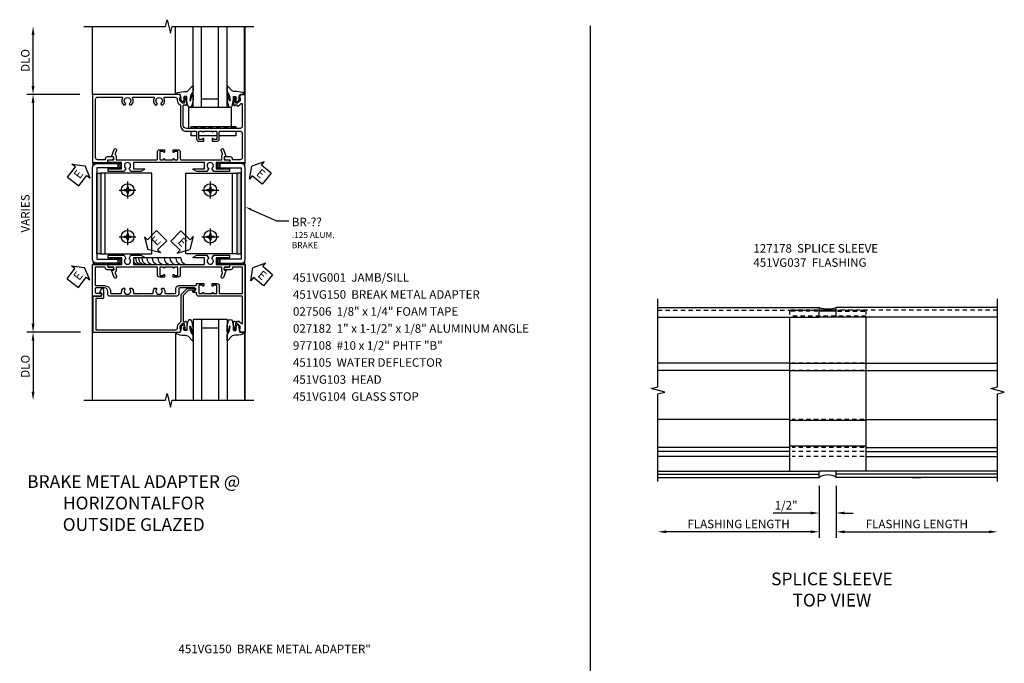
# Model space of a CAD drawing. Extents: x 0 to 71.5, y 0 to 46.2.
# Drawn here: x 40.9 to 69.8, y 24.5 to 43.4 of the extents above; entities that cross this region are included whole.
import ezdxf
from ezdxf import colors
from ezdxf.entities.mleader import LeaderData, LeaderLine
from ezdxf.math import Vec2, Vec3

# ---------------------------------------------------------------- set-up
doc = ezdxf.new("R2010")
doc.units = 0
doc.header["$LTSCALE"] = 0.5
doc.header["$MEASUREMENT"] = 0
doc.linetypes.add('CENTER', pattern=[2, 1.25, -0.25, 0.25, -0.25])
doc.linetypes.add('HIDDEN', pattern=[0.375, 0.25, -0.125])
doc.layers.get('0').update_dxf_attribs({"color": 4, "linetype": 'CONTINUOUS'})
for name, color, linetype in [('CENTER', 1, 'CENTER'), ('DIME', 2, 'CONTINUOUS'), ('HIDDEN', 3, 'HIDDEN'), ('TEXT', 3, 'CONTINUOUS')]:
    doc.layers.add(name, color=color, linetype=linetype)
doc.styles.get("Standard").update_dxf_attribs({"font": 'arial.ttf'})
doc.dimstyles.new('EXT_ON-OFF', dxfattribs={"dimscale": 2, "dimtxt": 0.125, "dimasz": 0.125, "dimexe": 0.09, "dimexo": 0.1875, "dimgap": 0.05, "dimtad": 3, "dimdec": 5, "dimzin": 3, "dimdsep": 46, "dimlunit": 5, "dimtxsty": 'STANDARD', "dimcen": 0, "dimse2": 1, "dimazin": 0, "dimtfac": 1, "dimtdec": 4, "dimtofl": 0, "dimtmove": 0, "dimatfit": 0, "dimfxl": 1, "dimfrac": 2, "dimtolj": 1, "dimtzin": 3, "dimarcsym": 0})
doc.dimstyles.new('EXT_ON-ON', dxfattribs={"dimscale": 2, "dimtxt": 0.125, "dimasz": 0.125, "dimexe": 0.09, "dimexo": 0.1875, "dimgap": 0.05, "dimtad": 3, "dimdec": 3, "dimzin": 3, "dimdsep": 46, "dimlunit": 5, "dimtxsty": 'STANDARD', "dimcen": 0, "dimazin": 0, "dimtfac": 1, "dimtdec": 3, "dimtofl": 0, "dimtmove": 0, "dimatfit": 0, "dimfxl": 1, "dimfrac": 2, "dimtolj": 1, "dimtzin": 3, "dimarcsym": 0})

# ---------------------------------------------------------------- blocks, each defined once
blk = doc.blocks.new('*D1788')
at = {"layer": 'DIME', "color": 0, "lineweight": -2, "transparency": 16777216}
for p, q in [((-0.25, -2.219), (-0.25, -3.198)), ((0.25, -2.219), (0.25, -3.198)), ((-0.5, -3.018), (-1.603, -3.018)), ((0.5, -3.018), (0.75, -3.018))]:
    blk.add_line(p, q, dxfattribs=at)
at = {"layer": 'DIME', "color": 0, "transparency": 16777216}
for points in [[(-0.5, -2.976), (-0.5, -3.059), (-0.25, -3.018)], [(0.5, -2.976), (0.5, -3.059), (0.25, -3.018)]]:
    blk.add_solid(points, dxfattribs=at)
at = {"layer": 'DIME', "color": 0, "transparency": 16777216, "insert": (-1.225, -2.789), "char_height": 0.25, "attachment_point": 5}
blk.add_mtext('\\A1;1/2"', dxfattribs=at)
blk = doc.blocks.new('*D1789')
at = {"layer": 'DIME', "color": 0, "lineweight": -2, "transparency": 16777216}
for p, q in [((-0.25, -2.219), (-0.25, -3.75)), ((-0.5, -3.57), (-4.75, -3.57))]:
    blk.add_line(p, q, dxfattribs=at)
at = {"layer": 'DIME', "color": 0, "transparency": 16777216}
for points in [[(-4.75, -3.528), (-4.75, -3.611), (-5, -3.57)], [(-0.5, -3.528), (-0.5, -3.611), (-0.25, -3.57)]]:
    blk.add_solid(points, dxfattribs=at)
at = {"layer": 'DIME', "color": 0, "transparency": 16777216, "insert": (-2.625, -3.34), "char_height": 0.25, "attachment_point": 5}
blk.add_mtext('\\A1;FLASHING LENGTH', dxfattribs=at)
blk = doc.blocks.new('*D1790')
at = {"layer": 'DIME', "color": 0, "lineweight": -2, "transparency": 16777216}
for p, q in [((0.25, -2.219), (0.25, -3.75)), ((0.5, -3.57), (4.75, -3.57))]:
    blk.add_line(p, q, dxfattribs=at)
at = {"layer": 'DIME', "color": 0, "transparency": 16777216}
for points in [[(0.5, -3.529), (0.5, -3.612), (0.25, -3.57)], [(4.75, -3.529), (4.75, -3.612), (5, -3.57)]]:
    blk.add_solid(points, dxfattribs=at)
at = {"layer": 'DIME', "color": 0, "transparency": 16777216, "insert": (2.625, -3.341), "char_height": 0.25, "attachment_point": 5}
blk.add_mtext('\\A1;FLASHING LENGTH', dxfattribs=at)
blk = doc.blocks.new('*D3689')
at = {"layer": 'DIME', "color": 0, "lineweight": -2, "transparency": 16777216}
for p, q in [((-1.75, 7.25), (-1.75, 8.75)), ((-0.375, 7), (-1.93, 7))]:
    blk.add_line(p, q, dxfattribs=at)
at = {"layer": 'DIME', "color": 0, "transparency": 16777216}
for points in [[(-1.792, 8.75), (-1.708, 8.75), (-1.75, 9)], [(-1.792, 7.25), (-1.708, 7.25), (-1.75, 7)]]:
    blk.add_solid(points, dxfattribs=at)
at = {"layer": 'DIME', "color": 0, "transparency": 16777216, "insert": (-1.979, 8), "char_height": 0.25, "attachment_point": 5, "rotation": 90}
blk.add_mtext('\\A1;DLO', dxfattribs=at)
blk = doc.blocks.new('*D3690')
at = {"layer": 'DIME', "color": 0, "lineweight": -2, "transparency": 16777216}
for p, q in [((-0.375, 7), (-1.93, 7)), ((-1.75, 6.75), (-1.75, 0.25)), ((-0.351, 0), (-1.93, 0))]:
    blk.add_line(p, q, dxfattribs=at)
at = {"layer": 'DIME', "color": 0, "transparency": 16777216}
for points in [[(-1.792, 6.75), (-1.708, 6.75), (-1.75, 7)], [(-1.792, 0.25), (-1.708, 0.25), (-1.75, 0)]]:
    blk.add_solid(points, dxfattribs=at)
at = {"layer": 'DIME', "color": 0, "transparency": 16777216, "insert": (-1.979, 3.5), "char_height": 0.25, "attachment_point": 5, "rotation": 90}
blk.add_mtext('\\A1;VARIES', dxfattribs=at)
blk = doc.blocks.new('*D3691')
at = {"layer": 'DIME', "color": 0, "lineweight": -2, "transparency": 16777216}
for p, q in [((-0.351, 0), (-1.93, 0)), ((-1.75, -0.25), (-1.75, -1.75))]:
    blk.add_line(p, q, dxfattribs=at)
at = {"layer": 'DIME', "color": 0, "transparency": 16777216}
for points in [[(-1.792, -0.25), (-1.708, -0.25), (-1.75, 0)], [(-1.792, -1.75), (-1.708, -1.75), (-1.75, -2)]]:
    blk.add_solid(points, dxfattribs=at)
at = {"layer": 'DIME', "color": 0, "transparency": 16777216, "insert": (-1.979, -1), "char_height": 0.25, "attachment_point": 5, "rotation": 90}
blk.add_mtext('\\A1;DLO', dxfattribs=at)
blk = doc.blocks.new('B027073')
blk.add_lwpolyline([(0.625, 0), (0.625, 0.625), (-0.625, 0.625), (-0.625, 0)], close=True)
blk = doc.blocks.new('B027074-M')
blk.add_lwpolyline([(0.062, 0.144), (0.035, 0.149), (0.069, 0.257), (0.13, 0.261), (0.205, 0.259), (0.195, 0.29, 0.12571), (-0.037, 0.341, -0.226084), (-0.19, 0.391), (-0.286, 0.502, 0.644976), (-0.312, 0.49), (-0.31, 0.361, 0.151869), (-0.294, 0.316), (-0.255, 0.257, -0.029345), (-0.238, 0.205), (-0.221, 0.083, -0.653812), (-0.241, 0.076), (-0.285, 0.241, 0.888636), (-0.31, 0.239), (-0.31, 0.105, 0.064205), (-0.268, -0.084, 0.689636), (-0.165, -0.084, 0.070356), (-0.124, 0.105), (-0.124, 0.201), (-0.051, 0.201), (-0.029, 0.147), (-0.068, 0.142), (-0.034, 0.106), (-0.065, 0.084), (-0.004, 0.03), (0.052, 0.096), (0.027, 0.106)], format="xyb", close=True)
blk = doc.blocks.new('S451GT1000')
for p, q in [((-1, -0.625), (-1, -3)), ((0, -0.625), (-1, -0.625)), ((-0.75, -0.625), (-0.75, -3)), ((-0.25, -0.625), (-0.25, -3)), ((0, -0.625), (0, -3)), ((-1.518, -1), (-1.518, -3)), ((-0.25, -0.875), (-0.75, -0.875)), ((0.517, -1), (0.517, -3))]:
    blk.add_line(p, q)
at = {"rotation": 180}
blk.add_blockref('B027074-M', (-1.312, -0.742), dxfattribs=at)
at = {"xscale": -1, "rotation": 180}
blk.add_blockref('B027074-M', (0.312, -0.742), dxfattribs=at)
blk = doc.blocks.new('B451VG104')
blk.add_lwpolyline([(0.672, 1.35), (-0.115, 1.35), (-0.303, 1.162), (-0.303, 0.954, 1), (-0.241, 0.954), (-0.241, 1.136), (-0.089, 1.288), (0.671, 1.288, -0.414214), (0.691, 1.268), (0.691, 1.226), (0.669, 1.226, 0.414214), (0.708, 1.188), (0.909, 1.188, 0.414214), (0.929, 1.208), (0.929, 1.237, 0.414214), (0.909, 1.257), (0.897, 1.257), (0.897, 1.228), (0.859, 1.228), (0.757, 1.25, -0.354119), (0.741, 1.27), (0.741, 1.312), (0.808, 1.379, -0.198912), (0.826, 1.386), (0.897, 1.386), (0.897, 1.357), (1, 1.393), (1, 3.938), (-0.063, 3.938), (-0.063, 3.705, -0.414214), (-0.068, 3.7), (-0.162, 3.7, -0.414214), (-0.167, 3.705), (-0.167, 3.743), (-0.271, 3.705, 0.839119), (-0.259, 3.64), (-0.013, 3.64, 0.414214), (0.007, 3.66), (0.007, 3.848, -0.414222), (0.027, 3.868), (0.91, 3.868, -0.414205), (0.93, 3.848), (0.93, 1.526, -0.414214), (0.86, 1.456), (0.83, 1.456, 0.19902), (0.756, 1.425), (0.686, 1.356, -0.19902)], format="xyb", close=True)
blk = doc.blocks.new('B977108-H')
for p, q in [((-0.099, 0.015), (-0.099, -0.015)), ((-0.099, 0.015), (-0.065, 0.015)), ((-0.015, 0.099), (0.015, 0.099)), ((-0.015, 0.099), (-0.015, 0.065)), ((0.015, 0.099), (0.015, 0.065)), ((0.065, 0.015), (0.099, 0.015)), ((0.099, 0.015), (0.099, -0.015)), ((-0.099, -0.015), (-0.065, -0.015)), ((-0.015, -0.065), (-0.015, -0.099)), ((-0.015, -0.099), (0.015, -0.099)), ((0.015, -0.065), (0.015, -0.099)), ((0.065, -0.015), (0.099, -0.015))]:
    blk.add_line(p, q)
blk.add_circle((0, 0), 0.186)
for centre, start, end in [((-0.065, 0.065), 270, 0), ((0.065, 0.065), 180, 270), ((-0.065, -0.065), 0, 89.9999), ((0.065, -0.065), 90, 180)]:
    blk.add_arc(centre, 0.0498, start, end)
at = {"layer": 'CENTER'}
for p, q in [((-0.248, 0), (0.248, 0)), ((0, 0.248), (0, -0.248))]:
    blk.add_line(p, q, dxfattribs=at)
blk = doc.blocks.new('ESEAL1')
at = {"layer": 'TEXT', "color": 7}
for p, q in [((-0.196, 0.338), (0, 0)), ((-0.196, 0.21), (-0.196, 0.338)), ((-0.575, 0.21), (-0.575, -0.21)), ((-0.575, 0.21), (-0.196, 0.21)), ((-0.196, -0.338), (0, 0)), ((-0.575, -0.21), (-0.196, -0.21)), ((-0.196, -0.21), (-0.196, -0.338))]:
    blk.add_line(p, q, dxfattribs=at)
at = {"layer": 'TEXT', "color": 3}
blk.add_text('E', height=0.25, dxfattribs=at).set_placement((-0.413, -0.116))
blk = doc.blocks.new('ESEAL2')
at = {"layer": 'TEXT', "color": 7}
for p, q in [((0.196, 0.338), (0, 0)), ((0.196, 0.21), (0.196, 0.338)), ((0.196, -0.338), (0, 0)), ((0.575, 0.21), (0.196, 0.21)), ((0.575, 0.21), (0.575, -0.21)), ((0.575, -0.21), (0.196, -0.21)), ((0.196, -0.21), (0.196, -0.338))]:
    blk.add_line(p, q, dxfattribs=at)
at = {"layer": 'TEXT', "color": 3}
blk.add_text('E', height=0.25, dxfattribs=at).set_placement((0.247, -0.116))
blk = doc.blocks.new('B451VG150')
blk.add_lwpolyline([(0.92, 0.329), (0.92, 0.249, -0.414214), (0.905, 0.234), (0.69, 0.234, -0.414214), (0.675, 0.249), (0.675, 0.329, -0.414214), (0.69, 0.344), (0.691, 0.344, 1), (0.691, 0.375), (0.625, 0.375), (0.625, 0.234, 0.414214), (0.695, 0.164), (0.9, 0.164, -0.414214), (0.92, 0.144), (0.92, -0.708), (0.93, -0.718), (0.92, -0.728), (0.92, -1.055), (0.802, -1.055, 0.286516), (0.78, -1.069, -0.383621), (0.749, -1.082), (0.641, -1.042, 1), (0.617, -1.108), (0.834, -1.187), (0.834, -1.125), (0.92, -1.125), (0.92, -1.287), (1, -1.287), (1, -0.89), (1.188, -0.89), (1.188, -1.287), (1.268, -1.287), (1.268, -0.819), (1.174, -0.764, -3.732051), (1.174, -0.672), (1.268, -0.618), (1.268, -0.322), (1.207, -0.215, 0.767327), (1.188, -0.22), (1.188, -0.546), (1, -0.546), (1, 0.365), (0.99, 0.375), (1, 0.385), (1, 0.615), (0.99, 0.625), (1, 0.635), (1, 1.547), (1.188, 1.547), (1.188, 1.22, 0.767327), (1.207, 1.215), (1.268, 1.322), (1.268, 1.618), (1.174, 1.673, -3.732051), (1.174, 1.765), (1.268, 1.819), (1.268, 2.288), (1.188, 2.288), (1.188, 1.891), (1, 1.891), (1, 2.288), (0.92, 2.288), (0.92, 2.125), (0.834, 2.125), (0.834, 2.187), (0.617, 2.108, 1), (0.641, 2.042), (0.749, 2.082, -0.383621), (0.78, 2.069, 0.286516), (0.802, 2.055), (0.92, 2.055), (0.92, 1.729), (0.93, 1.719), (0.92, 1.709), (0.92, 0.856, -0.414214), (0.9, 0.836), (0.695, 0.836, 0.414214), (0.625, 0.766), (0.625, 0.625), (0.691, 0.625, 1), (0.691, 0.656), (0.69, 0.656, -0.414214), (0.675, 0.671), (0.675, 0.751, -0.414214), (0.69, 0.766), (0.905, 0.766, -0.414214), (0.92, 0.751), (0.92, 0.671, -0.414214), (0.905, 0.656), (0.904, 0.656, 1), (0.904, 0.625), (0.92, 0.625), (0.92, 0.375), (0.904, 0.375, 1), (0.904, 0.344), (0.905, 0.344, -0.414214)], format="xyb", close=True)
blk = doc.blocks.new('B451VG001')
blk.add_lwpolyline([(-0.08, 0.809), (-0.08, 0.733, -0.324205), (-0.09, 0.718, 0.852963), (-0.086, 0.688), (-0.08, 0.688), (-0.08, 0.438), (-0.086, 0.438, 0.852963), (-0.09, 0.408, -0.324205), (-0.08, 0.394), (-0.08, 0.317, -0.414214), (-0.1, 0.297), (-0.305, 0.297, -0.414214), (-0.325, 0.317), (-0.325, 0.392, -0.414214), (-0.31, 0.407), (-0.31, 0.407, 1), (-0.31, 0.438), (-0.375, 0.438), (-0.375, 0.297, 0.414214), (-0.305, 0.227), (-0.1, 0.227, -0.414214), (-0.08, 0.207), (-0.08, -0.388, -0.414214), (-0.14, -0.448), (-0.86, -0.448, -0.414214), (-0.92, -0.388), (-0.92, -0.164), (-0.902, -0.164, 0.414214), (-0.84, -0.102), (-0.84, 0.086), (-0.858, 0.086, 0.414214), (-0.92, 0.024), (-0.92, -0.084), (-1, -0.084), (-1, -0.538), (1, -0.538), (1, -0.393), (0.898, -0.357), (0.898, -0.386), (0.824, -0.386, -0.19902), (0.81, -0.38), (0.742, -0.312), (0.742, -0.27, -0.352218), (0.757, -0.25), (0.86, -0.228), (0.898, -0.228), (0.898, -0.257), (0.91, -0.257, 0.414214), (0.93, -0.237), (0.93, -0.208, 0.414214), (0.91, -0.188), (0.708, -0.188, 0.414214), (0.669, -0.226), (0.692, -0.226), (0.692, -0.288), (0.669, -0.288), (0.669, -0.345, 0.198902), (0.675, -0.359), (0.73, -0.414, -0.668164), (0.716, -0.448), (0.06, -0.448, -0.414214), (0, -0.388), (0, 0.428), (-0.01, 0.438), (0, 0.448), (0, 0.678), (-0.01, 0.688), (0, 0.698), (0, 1.188, -0.414214), (0.1, 1.288), (0.666, 1.288, -0.414214), (0.692, 1.263), (0.692, 1.226), (0.669, 1.226, 0.414214), (0.708, 1.188), (0.91, 1.188, 0.414214), (0.93, 1.208), (0.93, 1.237, 0.414214), (0.91, 1.257), (0.898, 1.257), (0.898, 1.228), (0.86, 1.228), (0.757, 1.25, -0.354119), (0.742, 1.27), (0.742, 1.312), (0.808, 1.379, -0.198912), (0.826, 1.386), (0.898, 1.386), (0.898, 1.357), (1, 1.393), (1, 3.962), (-1, 3.962), (-1, 3.508), (-0.92, 3.508), (-0.92, 3.4, 0.414214), (-0.858, 3.338), (-0.84, 3.338), (-0.84, 3.526, 0.414214), (-0.902, 3.588), (-0.92, 3.588), (-0.92, 3.812, -0.414214), (-0.86, 3.872), (0.86, 3.872, -0.414214), (0.92, 3.812), (0.92, 3.094, -0.568098), (0.89, 3.077, 0.339754), (0.692, 3.045), (0.692, 3.001), (0.721, 2.984, 0.386545), (0.735, 2.987, -3.127286), (0.735, 2.876, 0.386545), (0.721, 2.879), (0.692, 2.862), (0.692, 2.818, 0.339754), (0.89, 2.786, -0.568098), (0.92, 2.769), (0.92, 2.163, -0.568098), (0.89, 2.146, 0.339754), (0.692, 2.114), (0.692, 2.07), (0.721, 2.053, 0.386545), (0.735, 2.056, -3.127286), (0.735, 1.945, 0.386545), (0.721, 1.948), (0.692, 1.931), (0.692, 1.887, 0.339754), (0.89, 1.855, -0.568098), (0.92, 1.838), (0.92, 1.536, -0.414214), (0.85, 1.466), (0.82, 1.466, 0.19902), (0.746, 1.435), (0.684, 1.374, -0.19902), (0.67, 1.368), (0.09, 1.368, 0.414214), (-0.08, 1.198), (-0.08, 0.919, -0.414214), (-0.1, 0.899), (-0.305, 0.899, 0.414214), (-0.375, 0.829), (-0.375, 0.688), (-0.31, 0.688, 1), (-0.31, 0.719), (-0.31, 0.719, -0.414214), (-0.325, 0.734), (-0.325, 0.809, -0.414214), (-0.305, 0.829), (-0.1, 0.829, -0.414214)], format="xyb", close=True)
blk = doc.blocks.new('B451VG103')
blk.add_lwpolyline([(-0.142, 0.438), (-0.158, 0.438, 1), (-0.158, 0.407), (-0.157, 0.407, -0.414214), (-0.142, 0.392), (-0.142, 0.312, -0.414214), (-0.157, 0.297), (-0.372, 0.297, -0.414214), (-0.387, 0.312), (-0.387, 0.392, -0.414214), (-0.372, 0.407), (-0.372, 0.407, 1), (-0.372, 0.438), (-0.437, 0.438), (-0.437, 0.297, 0.414214), (-0.367, 0.227), (-0.162, 0.227, -0.414214), (-0.142, 0.207), (-0.142, -0.438, -0.414214), (-0.162, -0.458), (-0.92, -0.458), (-0.92, -0.164), (-0.902, -0.164, 0.414214), (-0.84, -0.102), (-0.84, 0.086), (-0.858, 0.086, 0.414214), (-0.92, 0.024), (-0.92, -0.084), (-1, -0.084), (-1, -0.538), (1, -0.538), (1, -0.393), (0.897, -0.357), (0.897, -0.386), (0.826, -0.386, -0.198912), (0.808, -0.379), (0.741, -0.312), (0.741, -0.27, -0.354119), (0.757, -0.25), (0.859, -0.228), (0.897, -0.228), (0.897, -0.257), (0.909, -0.257, 0.414214), (0.929, -0.237), (0.929, -0.208, 0.414214), (0.909, -0.188), (0.708, -0.188, 0.414214), (0.669, -0.226), (0.691, -0.226), (0.691, -0.288), (0.669, -0.288), (0.669, -0.343, 0.198902), (0.677, -0.36), (0.74, -0.424, -0.668164), (0.726, -0.458), (-0.042, -0.458, -0.414214), (-0.062, -0.438), (-0.062, 0.428), (-0.072, 0.438), (-0.062, 0.448), (-0.062, 0.678), (-0.072, 0.688), (-0.062, 0.698), (-0.062, 0.829, 0.414214), (-0.132, 0.899), (-0.156, 0.899, -0.414214), (-0.176, 0.919), (-0.176, 0.988, 1), (-0.226, 0.988), (-0.226, 0.963, -1), (-0.306, 0.963), (-0.306, 1.403, -0.414214), (-0.286, 1.423), (-0.132, 1.423, 0.414214), (-0.062, 1.493), (-0.062, 1.655), (-0.072, 1.665), (-0.062, 1.675), (-0.062, 2.452), (-0.072, 2.462), (-0.062, 2.472), (-0.062, 3.257), (-0.072, 3.267), (-0.062, 3.277), (-0.062, 3.441, 0.414214), (-0.132, 3.511), (-0.205, 3.511, -0.414214), (-0.305, 3.611), (-0.305, 3.862, -0.414214), (-0.285, 3.882), (-0.176, 3.882, -0.414214), (-0.156, 3.862), (-0.156, 3.708, 0.57735), (-0.126, 3.691), (-0.062, 3.728), (-0.062, 3.962), (-1, 3.962), (-1, 3.508), (-0.92, 3.508), (-0.92, 3.4, 0.414214), (-0.858, 3.338), (-0.84, 3.338), (-0.84, 3.526, 0.414214), (-0.902, 3.588), (-0.92, 3.588), (-0.92, 3.882), (-0.395, 3.882, -0.414214), (-0.375, 3.862), (-0.375, 3.611, 0.414214), (-0.195, 3.431), (-0.162, 3.431, -0.414214), (-0.142, 3.411), (-0.142, 3.123, -0.414214), (-0.162, 3.103), (-0.188, 3.103, 0.170527), (-0.296, 3.066), (-0.296, 3.019, 0.620256), (-0.271, 3.007, -2.016166), (-0.271, 2.856, 0.620256), (-0.296, 2.844), (-0.296, 2.797, 0.170527), (-0.188, 2.759), (-0.162, 2.759, -0.414214), (-0.142, 2.739), (-0.142, 2.192, -0.414214), (-0.162, 2.172), (-0.188, 2.172, 0.170527), (-0.296, 2.135), (-0.296, 2.088, 0.620256), (-0.271, 2.076, -2.016166), (-0.271, 1.925, 0.620256), (-0.296, 1.913), (-0.296, 1.866, 0.170527), (-0.188, 1.829), (-0.162, 1.829, -0.414214), (-0.142, 1.808), (-0.142, 1.523, -0.414213), (-0.162, 1.503), (-0.296, 1.503, 0.414214), (-0.376, 1.423), (-0.376, 0.919, -0.414213), (-0.396, 0.899), (-0.418, 0.899, 0.414214), (-0.438, 0.879), (-0.438, 0.688), (-0.372, 0.688, 1), (-0.372, 0.719), (-0.372, 0.719, -0.414214), (-0.387, 0.734), (-0.387, 0.814, -0.414214), (-0.372, 0.829), (-0.157, 0.829, -0.414214), (-0.142, 0.814), (-0.142, 0.734, -0.414214), (-0.157, 0.719), (-0.158, 0.719, 1), (-0.158, 0.688), (-0.142, 0.688)], format="xyb", close=True)
blk = doc.blocks.new('S451SS01')
for p, q in [((-5, 3.03125), (-0.25, 3.03125)), ((-0.25, 2.75), (-0.25, 3.03125)), ((0.25, 2.95125), (-0.25, 2.95125)), ((0.25, 2.92025), (-0.25, 2.92025)), ((5, 3.03125), (0.25, 3.03125)), ((0.25, 2.75), (0.25, 3.03125)), ((-5, 2.75), (-0.25, 2.75)), ((-1.125, 2.75), (-1.125, -1.784313)), ((0.25, 2.75), (-0.25, 2.75)), ((5, 2.75), (0.25, 2.75)), ((1.125, 2.75), (1.125, -1.784313)), ((-1.125, 1.394514), (-5, 1.394514)), ((-1.125, 1.178007), (-5, 1.178007)), ((1.125, 1.386207), (-1.125, 1.386207)), ((1.125, 1.169701), (-1.125, 1.169701)), ((1.125, 1.394514), (5, 1.394514)), ((1.125, 1.178007), (5, 1.178007)), ((-1.125, -0.267997), (-5, -0.267997)), ((1.125, -0.267997), (5, -0.267997)), ((1.125, -0.298997), (-1.125, -0.298997)), ((-1.125, -1.085495), (-5, -1.085495)), ((1.125, -1.054495), (-1.125, -1.054495)), ((1.125, -1.085495), (5, -1.085495)), ((-1.125, -1.210495), (-5, -1.210495)), ((-1.125, -1.357495), (-5, -1.357495)), ((1.125, -1.210495), (5, -1.210495)), ((1.125, -1.357495), (5, -1.357495)), ((-5, -1.784313), (-0.25, -1.784313)), ((-5, -1.878022), (-0.25, -1.878022)), ((-5, -1.96875), (-0.25, -1.96875)), ((0.25, -1.784313), (-0.25, -1.784313)), ((-0.25, -1.96875), (-0.25, -1.784313)), ((5, -1.784313), (0.25, -1.784313)), ((0.25, -1.96875), (0.25, -1.784313)), ((5, -1.878022), (0.25, -1.878022)), ((5, -1.96875), (0.25, -1.96875)), ((2.481706, -1.96875), (2.743913, -1.96875))]:
    blk.add_line(p, q)
for points in [[(-5, -2.09375), (-5, 0.49374), (-4.80002, 0.54376), (-5.2, 0.64374), (-5, 0.69374), (-5, 3.28125)], [(5, -2.09375), (5, 0.49374), (5.19998, 0.54376), (4.8, 0.64374), (5, 0.69374), (5, 3.28125)]]:
    blk.add_lwpolyline(points)
for centre, radius, start, end in [((0, 3.76762), 0.777651, 251.2474761, 288.7525239), ((0, -2.370452), 0.473144, 58.1038767, 121.8961233)]:
    blk.add_arc(centre, radius, start, end)
at = {"layer": 'HIDDEN'}
for p, q in [((-5, 2.95125), (-0.287726, 2.95125)), ((-0.287726, 2.95125), (-1.125, 2.95125)), ((-1.125, 2.95125), (-1.125, 2.763005)), ((-0.287726, 2.92025), (-1.125, 2.92025)), ((5, 2.95125), (0.287726, 2.95125)), ((0.287726, 2.95125), (1.125, 2.95125)), ((0.287726, 2.92025), (1.125, 2.92025)), ((1.125, 2.95125), (1.125, 2.763005)), ((1.125, 2.78), (-1.125, 2.78)), ((1.07032, 1.394514), (-1.046939, 1.394514)), ((1.07032, 1.178007), (-1.046939, 1.178007)), ((1.07032, -0.267997), (-1.046939, -0.267997)), ((1.07032, -1.085495), (-1.046939, -1.085495)), ((1.07032, -1.210495), (-1.046939, -1.210495)), ((1.07032, -1.357495), (-1.046939, -1.357495))]:
    blk.add_line(p, q, dxfattribs=at)
at = {"layer": 'DIME'}
for base, p1, p2, picture, middle in [((-5, -3.569755), (-0.25, -1.84375), (-5, -2.09375), '*D1789', (-2.625, -3.340492)), ((5, -3.570257), (0.25, -1.84375), (5, -2.09375), '*D1790', (2.625, -3.340994))]:
    dim = blk.add_linear_dim(base=base, p1=p1, p2=p2, text='FLASHING LENGTH', dimstyle='EXT_ON-OFF', override={"dimpost": '"'}, dxfattribs=at)
    dim.commit()
    dim.dimension.update_dxf_attribs({"geometry": picture, "text_midpoint": middle})
dim = blk.add_linear_dim(base=(0.25, -3.017773), p1=(-0.25, -1.84375), p2=(0.25, -1.84375), dimstyle='EXT_ON-ON', override={"dimpost": '"'}, dxfattribs=at)
dim.commit()
dim.dimension.update_dxf_attribs({"geometry": '*D1788', "text_midpoint": (-1.225, -3.017773), "dimtype": 160})
blk = doc.blocks.new('S451BZ51')
for points in [[(0.248785, 4.68725), (0.124985, 4.68725), (0.124985, 2.31225), (0.248785, 2.31225)], [(4.251205, 2.31225), (4.375005, 2.31225), (4.375005, 4.68725), (4.251205, 4.68725)]]:
    blk.add_hatch(color=256).paths.add_polyline_path(points)
for p, q in [((0, 7), (0, 9)), ((4.5, 5), (4.499995, 9)), ((2.599543, 2.188), (1.529649, 2.188)), ((-0.000005, -2), (-0.000005, 2)), ((4.499995, -2), (4.5, 2))]:
    blk.add_line(p, q)
for points in [[(-0.250005, 9), (2.149985, 9), (2.200005, 9.19998), (2.299985, 8.8), (2.349985, 9), (4.749995, 9)], [(2.905997, 6), (2.905997, 6.059), (4.217997, 6.059), (4.217997, 6)], [(3.062829, 5.786751), (2.905997, 5.786751), (2.905997, 5.92)], [(4.217997, 5.92), (4.217997, 5.786751), (3.734829, 5.786751)], [(3.664829, 5.786751), (3.132829, 5.786751)], [(-0.250005, -2), (2.149985, -2), (2.200005, -1.80002), (2.299985, -2.2), (2.349985, -2), (4.749995, -2)]]:
    blk.add_lwpolyline(points)
for points in [[(0.123795, 3.75), (0.123795, 2.156), (0.749795, 2.156), (0.749795, 2.032), (0.124795, 2.032, -0.414213562), (-0.000205, 2.157), (-0.000205, 4.51485), (-0.000205, 4.843, -0.414213562), (0.124795, 4.968), (0.749795, 4.968), (0.749795, 4.844), (0.123795, 4.844)], [(4.5002, 4.51485), (4.5002, 4.843, 0.414213562), (4.3752, 4.968), (3.7502, 4.968), (3.7502, 4.844), (4.3762, 4.844), (4.3762, 3.75), (4.3762, 2.156), (3.7502, 2.156), (3.7502, 2.032), (4.3752, 2.032, 0.414213562), (4.5002, 2.157)]]:
    blk.add_lwpolyline(points, format="xyb", close=True)
for points in [[(0.124985, 2.31225), (0.124985, 4.68725), (0.248785, 4.68725), (0.248785, 2.31225)], [(0.248785, 2.31225), (0.373785, 2.31225), (0.373785, 4.68725), (0.248785, 4.68725)], [(0.248785, 2.31225), (1.748785, 2.31225), (1.748785, 4.68725), (0.248785, 4.68725)], [(4.251205, 2.31225), (2.751205, 2.31225), (2.751205, 4.68725), (4.251205, 4.68725)], [(4.251205, 2.31225), (4.126205, 2.31225), (4.126205, 4.68725), (4.251205, 4.68725)], [(4.375005, 2.31225), (4.375005, 4.68725), (4.251205, 4.68725), (4.251205, 2.31225)]]:
    blk.add_lwpolyline(points, close=True)
for centre, radius, start, end in [((-0.06474, 4.940223), 0.088117, 330.7415648, 42.7176148), ((-0.06793, 4.906), 0.140392, 19.3489054, 42.0327655), ((-0.021776, 4.906), 0.140392, 25.4885631, 42.0327655), ((0.0253, 4.906), 0.140392, 26.2073977, 42.0327655), ((0.07053, 4.906), 0.140392, 26.2073977, 42.0327655), ((0.11576, 4.906), 0.140392, 26.2073977, 42.0327655), ((0.169298, 4.906), 0.140392, 26.2073977, 42.0327655), ((0.216375, 4.906), 0.140392, 26.2073977, 42.0327655), ((0.267144, 4.906), 0.140392, 26.2073977, 42.0327655), ((0.316989, 4.906), 0.140392, 26.2073977, 42.0327655), ((0.35945, 4.906), 0.140392, 26.2073977, 42.0327655), ((0.403073, 4.906), 0.140392, 26.2073977, 42.0327655), ((0.44334, 4.906), 0.140392, 26.2073977, 42.0327655), ((0.485844, 4.906), 0.140392, 26.2073977, 42.0327655), ((0.531703, 4.906), 0.140392, 26.2073977, 42.0327655), ((0.577563, 4.906), 0.140392, 26.2073977, 42.0327655), ((0.624541, 4.906), 0.140392, 317.9672345, 42.0327655), ((0.673756, 4.906), 0.140392, 317.9672345, 42.0327655), ((0.718497, 4.906), 0.140392, 317.9672345, 42.0327655), ((3.781498, 4.906), 0.140392, 137.9672345, 222.0327655), ((3.826239, 4.906), 0.140392, 137.9672345, 222.0327655), ((3.875454, 4.906), 0.140392, 137.9672345, 222.0327655), ((3.922432, 4.906), 0.140392, 137.9672345, 153.7926023), ((3.968292, 4.906), 0.140392, 137.9672345, 153.7926023), ((4.014151, 4.906), 0.140392, 137.9672345, 153.7926023), ((4.056655, 4.906), 0.140392, 137.9672345, 153.7926023), ((4.096922, 4.906), 0.140392, 137.9672345, 153.7926023), ((4.140545, 4.906), 0.140392, 137.9672345, 153.7926023), ((4.183006, 4.906), 0.140392, 137.9672345, 153.7926023), ((4.232851, 4.906), 0.140392, 137.9672345, 153.7926023), ((4.28362, 4.906), 0.140392, 137.9672345, 153.7926023), ((4.330697, 4.906), 0.140392, 137.9672345, 153.7926023), ((4.384235, 4.906), 0.140392, 137.9672345, 153.7926023), ((4.429465, 4.906), 0.140392, 137.9672345, 153.7926023), ((4.474695, 4.906), 0.140392, 137.9672345, 153.7926023), ((4.521196, 4.906), 0.140392, 137.9672345, 154.5114369), ((4.56735, 4.906), 0.140392, 137.9672345, 160.6510946), ((4.56304, 4.940001), 0.087032, 136.4182229, 209.4910189), ((0.35945, 4.906), 0.140392, 317.9672345, 333.7926023), ((0.403073, 4.906), 0.140392, 317.9672345, 333.7926023), ((0.44334, 4.906), 0.140392, 317.9672345, 333.7926023), ((0.485844, 4.906), 0.140392, 317.9672345, 333.7926023), ((0.531703, 4.906), 0.140392, 317.9672345, 333.7926023), ((0.577563, 4.906), 0.140392, 317.9672345, 333.7926023), ((3.922432, 4.906), 0.140392, 206.2073977, 222.0327655), ((3.968292, 4.906), 0.140392, 206.2073977, 222.0327655), ((4.014151, 4.906), 0.140392, 206.2073977, 222.0327655), ((4.056655, 4.906), 0.140392, 206.2073977, 222.0327655), ((4.096922, 4.906), 0.140392, 206.2073977, 222.0327655), ((4.140545, 4.906), 0.140392, 206.2073977, 222.0327655), ((-0.11329, 2.036497), 0.142059, 345.1129365, 24.6879888), ((-0.006747, 2.036095), 0.072183, 329.9966908, 9.0789657), ((-0.021776, 2.094), 0.140392, 317.9672345, 333.7926023), ((0.0253, 2.094), 0.140392, 317.9672345, 333.7926023), ((0.07053, 2.094), 0.140392, 317.9672345, 333.7926023), ((0.11576, 2.094), 0.140392, 317.9672345, 333.7926023), ((0.169298, 2.094), 0.140392, 317.9672345, 333.7926023), ((0.216375, 2.094), 0.140392, 317.9672345, 333.7926023), ((0.267144, 2.094), 0.140392, 317.9672345, 333.7926023), ((0.316989, 2.094), 0.140392, 317.9672345, 333.7926023), ((0.35945, 2.094), 0.140392, 26.2073977, 42.0327655), ((0.35945, 2.094), 0.140392, 317.9672345, 333.7926023), ((0.403073, 2.094), 0.140392, 26.2073977, 42.0327655), ((0.403073, 2.094), 0.140392, 317.9672345, 333.7926023), ((0.44334, 2.094), 0.140392, 26.2073977, 42.0327655), ((0.44334, 2.094), 0.140392, 317.9672345, 333.7926023), ((0.485844, 2.094), 0.140392, 26.2073977, 42.0327655), ((0.485844, 2.094), 0.140392, 317.9672345, 333.7926023), ((0.531703, 2.094), 0.140392, 26.2073977, 42.0327655), ((0.531703, 2.094), 0.140392, 317.9672345, 333.7926023), ((0.577563, 2.094), 0.140392, 26.2073977, 42.0327655), ((0.577563, 2.094), 0.140392, 317.9672345, 333.7926023), ((0.624541, 2.094), 0.140392, 317.9672345, 42.0327655), ((0.673756, 2.094), 0.140392, 317.9672345, 42.0327655), ((0.718497, 2.094), 0.140392, 317.9672345, 42.0327655), ((1.366444, 2.187477), 0.192461, 212.1512494, 256.9328911), ((1.46086, 2.187477), 0.192461, 179.8443109, 256.9328911), ((1.549554, 2.187477), 0.192461, 179.8443109, 256.9328911), ((1.64111, 2.187477), 0.192461, 179.8443109, 256.9328911), ((1.794902, 2.187477), 0.192461, 179.8443109, 256.9328911), ((1.948017, 2.187477), 0.192461, 179.8443109, 256.9328911), ((2.116814, 2.187477), 0.192461, 179.8443109, 256.9328911), ((2.300615, 2.187477), 0.192461, 179.8443109, 256.9328911), ((2.473163, 2.187477), 0.192461, 179.8443109, 256.9328911), ((2.641961, 2.187477), 0.192461, 179.8443109, 256.9328911), ((2.792002, 2.187477), 0.192461, 179.8443109, 256.9328911), ((3.781498, 2.094), 0.140392, 137.9672345, 222.0327655), ((3.826239, 2.094), 0.140392, 137.9672345, 222.0327655), ((3.875454, 2.094), 0.140392, 137.9672345, 222.0327655), ((3.922432, 2.094), 0.140392, 137.9672345, 153.7926023), ((3.922432, 2.094), 0.140392, 206.2073977, 222.0327655), ((3.968292, 2.094), 0.140392, 137.9672345, 153.7926023), ((3.968292, 2.094), 0.140392, 206.2073977, 222.0327655), ((4.014151, 2.094), 0.140392, 137.9672345, 153.7926023), ((4.014151, 2.094), 0.140392, 206.2073977, 222.0327655), ((4.056655, 2.094), 0.140392, 137.9672345, 153.7926023), ((4.056655, 2.094), 0.140392, 206.2073977, 222.0327655), ((4.096922, 2.094), 0.140392, 137.9672345, 153.7926023), ((4.096922, 2.094), 0.140392, 206.2073977, 222.0327655), ((4.140545, 2.094), 0.140392, 137.9672345, 153.7926023), ((4.140545, 2.094), 0.140392, 206.2073977, 222.0327655), ((4.183006, 2.094), 0.140392, 206.2073977, 222.0327655), ((4.232851, 2.094), 0.140392, 206.2073977, 222.0327655), ((4.28362, 2.094), 0.140392, 206.2073977, 222.0327655), ((4.330697, 2.094), 0.140392, 206.2073977, 222.0327655), ((4.384235, 2.094), 0.140392, 206.2073977, 222.0327655), ((4.429465, 2.094), 0.140392, 206.2073977, 222.0327655), ((4.474695, 2.094), 0.140392, 206.2073977, 222.0327655), ((4.521771, 2.094), 0.140392, 206.2073977, 222.0327655), ((4.506742, 2.036095), 0.072183, 170.9210343, 210.0033092), ((4.613285, 2.036497), 0.142059, 155.3120112, 194.8870635)]:
    blk.add_arc(centre, radius, start, end)
at = {"layer": 'HIDDEN'}
for p, q in [((4.217997, 6.031), (2.905997, 6.031)), ((4.217997, 6), (2.905997, 6))]:
    blk.add_line(p, q, dxfattribs=at)
for name, p, rotation in [('S451GT1000', (2.962063, 6), 180), ('B451VG001', (3.962, 6), 90), ('ESEAL1', (-0.217762, 4.89735), 52.70239038544251), ('ESEAL2', (4.687618, 4.887952), 320.0223327883537), ('ESEAL2', (1.631859, 2.4375), 44.99999999999972), ('ESEAL1', (2.868136, 2.4375), 315.9708969951288), ('ESEAL1', (-0.231157, 1.906387), 52.70239038544252), ('ESEAL2', (4.726641, 1.899425), 320.0223327883537)]:
    blk.add_blockref(name, p, dxfattribs=dict(rotation=rotation))
at = {"xscale": -1}
blk.add_blockref('B027073', (3.462505, 6), dxfattribs=at)
for name, p, rotation in [('B451VG150', (2.75, 6), 90), ('B451VG150', (1.749995, 1), 270), ('B451VG103', (3.962, 1), 90), ('B451VG104', (3.962, 0.9995), 90)]:
    blk.add_blockref(name, p, dxfattribs=dict(at, rotation=rotation))
for name, p in [('B977108-H', (1.032376, 4.18725)), ('B977108-H', (3.468497, 4.18725)), ('B977108-H', (1.032376, 2.81225)), ('B977108-H', (3.468497, 2.81225)), ('S451GT1000', (3.961942, 1))]:
    blk.add_blockref(name, p)
at = {"layer": 'DIME'}
for base, p1, p2, angle, text, dimstyle, picture, middle in [((-1.75, 8.99975), (0, 7), (-0.25, 8.99975), 90, 'DLO', 'EXT_ON-OFF', '*D3689', (-1.979349, 7.999875)), ((-1.75, -0.0005), (0, 7), (0.024, -0.0005), 90, 'VARIES', 'EXT_ON-ON', '*D3690', (-1.979263, 3.49975)), ((-1.75, -2), (0.024, -0.0005), (-0.2495, -2), 270, 'DLO', 'EXT_ON-OFF', '*D3691', (-1.979349, -1.00025))]:
    dim = blk.add_linear_dim(base=base, p1=p1, p2=p2, angle=angle, text=text, dimstyle=dimstyle, override={"dimpost": '"'}, dxfattribs=at)
    dim.commit()
    dim.dimension.update_dxf_attribs({"geometry": picture, "text_midpoint": middle})
at = {"layer": 'TEXT'}
ml = blk.add_multileader_mtext('Standard', dxfattribs=at)
ml.set_content('{\\H1.3889x;BR-??}\\P.125 ALUM.\\PBRAKE', color=256, style='STANDARD')
ml.set_leader_properties()
ml.build(insert=Vec2(0, 0))
ml.multileader.update_dxf_attribs({"text_right_attachment_type": 6, "dogleg_length": 0.36, "arrow_head_size": 0.18})
ctx = ml.context
ctx.base_point, ctx.char_height, ctx.arrow_head_size, ctx.landing_gap_size, ctx.plane_origin = Vec3(5.779782, 3.281747), 0.18, 0.18, 0.09, Vec3(4.5002, 3.690597)
ctx.right_attachment = 6
notes = []
notes.append((ctx, [(0, (1, 1, 0), (5.419782, 3.281747), (1, 0), 0.36, [(0, [(4.5002, 3.690597)], 0, [])])]))
ctx.mtext.insert, ctx.mtext.flow_direction = Vec3(5.869782, 3.371747), 5
for ctx, leaders in notes:
    for number, flags, end, landing, length, lines in leaders:
        leader = LeaderData()
        leader.index, (leader.has_last_leader_line, leader.has_dogleg_vector, leader.attachment_direction) = number, flags
        leader.last_leader_point, leader.dogleg_vector, leader.dogleg_length = Vec3(end), Vec3(landing), length
        for number, points, colour, breaks in lines:
            line = LeaderLine()
            line.index, line.vertices, line.color, line.breaks = number, Vec3.list(points), colors.encode_raw_color(colour), breaks
            leader.lines.append(line)
        ctx.leaders.append(leader)

msp = doc.modelspace()

# ---------------------------------------------------------------- linework, layer by layer
msp.add_line((57.663, 8.613), (57.663, 43.26))

# ---------------------------------------------------------------- block references
for name, p in [('S451BZ51', (42.995, 34.236)), ('S451SS01', (64.646, 31.936))]:
    msp.add_blockref(name, p)

# ---------------------------------------------------------------- texts
at = {"layer": 'TEXT'}
for s, insert, char_height, width, attachment_point in [('\\A1;127178  SPLICE SLEEVE\\P451VG037  FLASHING', (62.455, 36.832), 0.25, 8.9651, 1), ('SPLICE SLEEVE\\PTOP VIEW', (64.768, 27.167), 0.375, 9.40625, 2), ('\\A1;451VG150  BRAKE METAL ADAPTER"', (45.525, 25.043), 0.25, 8.9651, 1)]:
    msp.add_mtext(s, dxfattribs=dict(at, insert=insert, char_height=char_height, width=width, attachment_point=attachment_point))
for s, insert, char_height, width, attachment_point, line_spacing_factor in [('\\A1;451VG001  JAMB/SILL\\P451VG150  BREAK METAL ADAPTER \\P027506  1/8" x 1/4" FOAM TAPE \\P027182  1" x 1-1/2" x 1/8" ALUMINUM ANGLE\\P977108  #10 x 1/2" PHTF "B"\\P451105  WATER DEFLECTOR\\P451VG103  HEAD\\P451VG104  GLASS STOP', (48.897, 35.975), 0.25, 8.40628, 1, 1.200769), ('BRAKE METAL ADAPTER @ HORIZONTAL\\PFOR OUTSIDE GLAZED', (44.209, 30.032), 0.375, 6.31947, 2, 1.01105)]:
    msp.add_mtext(s, dxfattribs=dict(at, insert=insert, char_height=char_height, width=width, attachment_point=attachment_point, line_spacing_factor=line_spacing_factor))

doc.saveas('drawing.dxf')
